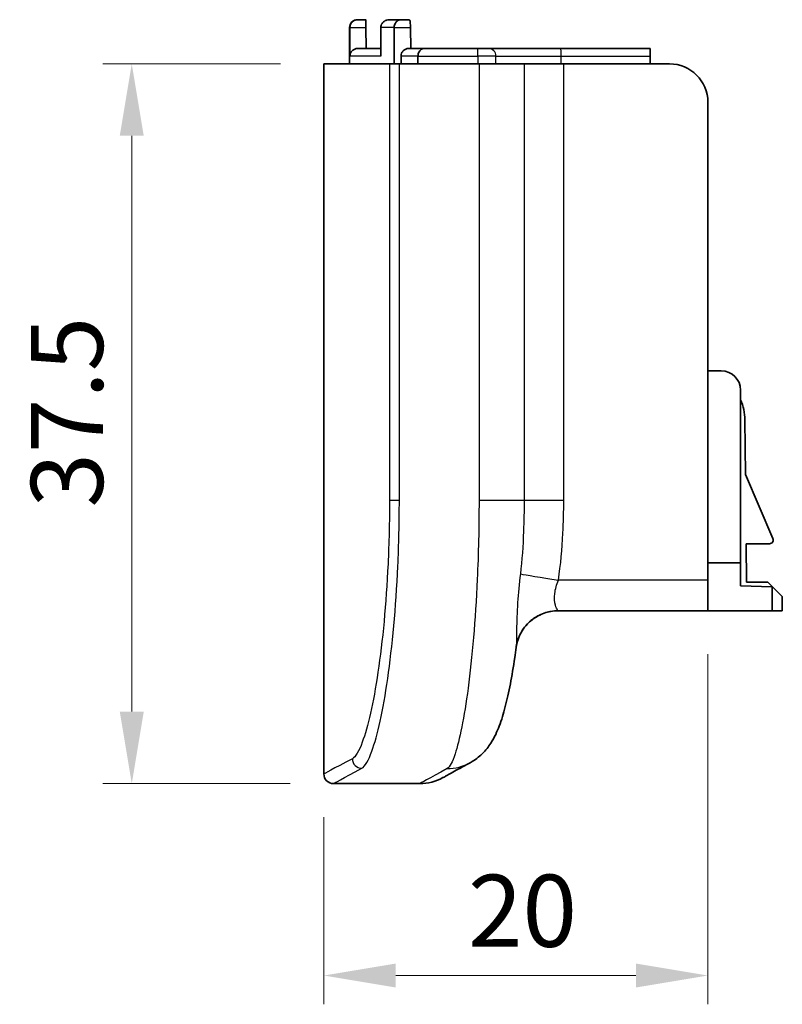
# Model space of a CAD drawing. Units: millimetres. Extents: x 22 to 3385, y 12 to 574.
# Drawn here: x 3030 to 3070, y 263 to 314 of the extents above; entities that cross this region are included whole.
import ezdxf

# ---------------------------------------------------------------- set-up
doc = ezdxf.new("R2010")
doc.units = ezdxf.units.MM
doc.header["$LTSCALE"] = 1.5
doc.layers.get('Defpoints').update_dxf_attribs({"lineweight": 25})
for name, color, linetype, lineweight in [('Dimension (ISO)', 7, 'Continuous', 18), ('Visible (ISO)', 7, 'Continuous', 35), ('Visible Narrow (ISO)', 7, 'Continuous', 25)]:
    doc.layers.add(name, color=color, linetype=linetype, lineweight=lineweight)
doc.styles.add('Note Text (TK)', font='MS PGothic.ttf')
doc.dimstyles.new('Default - Method 1b (TK)', dxfattribs={"dimscale": 1.5, "dimtxt": 2.5, "dimasz": 2.5, "dimexe": 1, "dimexo": 1.5, "dimgap": 1, "dimtad": 1, "dimtoh": 1, "dimrnd": 1e-08, "dimdsep": 46, "dimtxsty": 'Note Text (TK)', "dimcen": 0.09, "dimdle": 5, "dimclrd": 100, "dimclre": 100, "dimclrt": 7, "dimadec": 1, "dimazin": 1, "dimtfac": 1, "dimtmove": 0, "dimatfit": 3, "dimfxl": 0, "dimtolj": 1, "dimlwd": -1, "dimlwe": -1, "dimarcsym": 0})

# ---------------------------------------------------------------- blocks, each defined once
blk = doc.blocks.new('*D70')
at = {"layer": 'Defpoints', "color": 0, "transparency": 16777216}
for p in [(3046.174, 311.992), (3036.174, 274.492), (3046.674, 274.492)]:
    blk.add_point(p, dxfattribs=at)
at = {"layer": 'Dimension (ISO)', "color": 100, "transparency": 16777216}
for p, q in [((3043.924, 311.992), (3034.674, 311.992)), ((3036.174, 308.242), (3036.174, 278.242)), ((3044.424, 274.492), (3034.674, 274.492))]:
    blk.add_line(p, q, dxfattribs=at)
for points in [[(3035.549, 308.242), (3036.799, 308.242), (3036.174, 311.992)], [(3035.549, 278.242), (3036.799, 278.242), (3036.174, 274.492)]]:
    blk.add_solid(points, dxfattribs=at)
at = {"layer": 'Dimension (ISO)', "color": 7, "transparency": 16777216, "insert": (3032.799, 288.874), "char_height": 3.75, "attachment_point": 4, "rotation": 90, "style": 'Note Text (TK)'}
blk.add_mtext('\\A1;37.5', dxfattribs=at)
blk = doc.blocks.new('*D71')
at = {"layer": 'Defpoints', "color": 0, "transparency": 16777216}
for p in [(3066.174, 283.492), (3046.174, 274.992), (3066.174, 264.492)]:
    blk.add_point(p, dxfattribs=at)
at = {"layer": 'Dimension (ISO)', "color": 100, "transparency": 16777216}
for p, q in [((3066.174, 281.242), (3066.174, 262.992)), ((3046.174, 272.742), (3046.174, 262.992)), ((3049.924, 264.492), (3062.424, 264.492))]:
    blk.add_line(p, q, dxfattribs=at)
for points in [[(3049.924, 265.117), (3049.924, 263.867), (3046.174, 264.492)], [(3062.424, 265.117), (3062.424, 263.867), (3066.174, 264.492)]]:
    blk.add_solid(points, dxfattribs=at)
at = {"layer": 'Dimension (ISO)', "color": 7, "transparency": 16777216, "insert": (3053.681, 267.867), "char_height": 3.75, "attachment_point": 4, "style": 'Note Text (TK)'}
blk.add_mtext('\\A1;20', dxfattribs=at)

msp = doc.modelspace()

# ---------------------------------------------------------------- linework, layer by layer
at = {"layer": 'Visible (ISO)'}
for p, q in [((3047.9189, 314.2923), (3047.9299, 314.2923)), ((3048.3594, 314.2923), (3047.9299, 314.2923)), ((3049.5944, 314.2923), (3050.1822, 314.2923)), ((3050.6243, 314.2923), (3050.1822, 314.2923)), ((3047.5189, 311.9923), (3047.5189, 313.8923)), ((3047.5344, 312.3923), (3047.5344, 313.8923)), ((3048.3675, 313.8923), (3048.3771, 312.7923)), ((3049.1421, 312.3923), (3049.1421, 313.8923)), ((3049.8408, 311.9923), (3049.8408, 313.8923)), ((3050.6888, 313.8923), (3050.6985, 312.7923)), ((3047.9345, 312.7923), (3049.1421, 312.7923)), ((3050.5996, 312.7923), (3051.4091, 312.7923)), ((3054.1808, 312.7923), (3051.4091, 312.7923)), ((3054.1808, 312.7923), (3054.7459, 312.7923)), ((3058.5132, 312.7923), (3054.7459, 312.7923)), ((3063.1739, 312.7923), (3058.5132, 312.7923)), ((3063.1739, 312.7923), (3063.1739, 312.3923)), ((3046.1739, 311.9923), (3049.594, 311.9923)), ((3046.1739, 274.9923), (3046.1739, 311.9923)), ((3049.594, 311.9923), (3050.1073, 311.9923)), ((3054.2566, 311.9923), (3050.1073, 311.9923)), ((3050.1976, 311.9923), (3050.1976, 312.3923)), ((3051.0773, 311.9923), (3051.0773, 312.3923)), ((3054.2566, 311.9923), (3056.6035, 311.9923)), ((3058.6688, 311.9923), (3056.6035, 311.9923)), ((3064.1739, 311.9923), (3058.6688, 311.9923)), ((3063.1739, 311.9923), (3063.1739, 312.3923)), ((3066.1739, 285.0923), (3066.1739, 309.9923)), ((3066.1739, 295.9923), (3066.8739, 295.9923)), ((3067.8739, 285.9923), (3067.8739, 294.9923)), ((3068.1277, 290.5923), (3068.0989, 293.4423)), ((3069.5601, 287.2573), (3068.1277, 290.5923)), ((3068.184, 284.9923), (3068.1639, 286.9923)), ((3068.1639, 286.9923), (3069.3855, 286.9923)), ((3066.1739, 285.9923), (3067.8739, 285.9923)), ((3067.8739, 285.9923), (3067.8739, 284.7923)), ((3066.1739, 285.0923), (3066.1739, 283.4923)), ((3067.8739, 284.7923), (3069.5239, 284.7347)), ((3069.2991, 284.9923), (3068.184, 284.9923)), ((3070.0491, 284.2423), (3069.2991, 284.9923)), ((3069.5239, 284.7347), (3069.5239, 283.4923)), ((3070.0491, 283.4923), (3070.0491, 284.2423)), ((3058.367, 283.4923), (3066.1739, 283.4923)), ((3069.5239, 283.4923), (3066.1739, 283.4923)), ((3069.5239, 283.4923), (3070.0491, 283.4923)), ((3046.6739, 274.4923), (3051.1739, 274.4923))]:
    msp.add_line(p, q, dxfattribs=at)
for centre, radius, start, end in [((3047.9189, 313.8923), 0.4, 90, 180), ((3064.1739, 309.9923), 2, 0, 90), ((3066.8739, 294.9923), 1, 0, 90), ((3065.5489, 293.4423), 2.55, 0, 24.24973), ((3069.3855, 287.1823), 0.19, 270, 23.24413), ((3046.6739, 274.9923), 0.5, 180, 270), ((3051.1739, 276.9923), 2.5, 270, 298.84242)]:
    msp.add_arc(centre, radius, start, end, dxfattribs=at)
for points, knots in [([(3047.9299, 314.2923), (3047.9289, 314.2923), (3047.928, 314.2923), (3047.8858, 314.292), (3047.8443, 314.2852), (3047.7659, 314.2586), (3047.7284, 314.2393), (3047.658, 314.1863), (3047.6249, 314.1519), (3047.5775, 314.0778), (3047.5607, 314.0416), (3047.5397, 313.9667), (3047.5344, 313.9299), (3047.5344, 313.8923)], [-0.152529779, -0.152529779, -0.152529779, -0.152529779, -0.152132035, -0.152132035, -0.134516533, -0.134516533, -0.117725284, -0.117725284, -0.100460218, -0.100460218, -0.087462948, -0.087462948, -0.076066017, -0.076066017, -0.076066017, -0.076066017]), ([(3048.3675, 313.8923), (3048.3672, 313.9266), (3048.3669, 313.9609), (3048.3659, 314.0415), (3048.3653, 314.0862), (3048.3638, 314.169), (3048.363, 314.2055), (3048.3617, 314.2541), (3048.3611, 314.2697), (3048.3602, 314.2872), (3048.3599, 314.2914), (3048.3595, 314.2923), (3048.3595, 314.2923), (3048.3594, 314.2923)], [-0.173180358, -0.173180358, -0.173180358, -0.173180358, -0.162844361, -0.162844361, -0.148153467, -0.148153467, -0.132220359, -0.132220359, -0.120292186, -0.120292186, -0.111189558, -0.111189558, -0.110183433, -0.110183433, -0.110183433, -0.110183433]), ([(3049.5944, 314.2923), (3049.5934, 314.2923), (3049.5923, 314.2923), (3049.5416, 314.292), (3049.4915, 314.2844), (3049.3977, 314.2551), (3049.353, 314.2338), (3049.2735, 314.1776), (3049.2375, 314.1431), (3049.1871, 314.07), (3049.1694, 314.0351), (3049.1475, 313.9632), (3049.1421, 313.9282), (3049.1421, 313.8923)], [-0.000418053, -0.000418053, -0.000418053, -0.000418053, 0, 0, 0.019475845, 0.019475845, 0.037840721, 0.037840721, 0.055043966, 0.055043966, 0.067603984, 0.067603984, 0.0784769, 0.0784769, 0.0784769, 0.0784769]), ([(3050.1822, 314.2923), (3050.1814, 314.2923), (3050.1806, 314.2923), (3050.1458, 314.292), (3050.1118, 314.2858), (3050.047, 314.2617), (3050.016, 314.2442), (3049.9547, 314.1942), (3049.9247, 314.1599), (3049.8811, 314.085), (3049.8655, 314.0478), (3049.8458, 313.9701), (3049.8408, 313.9316), (3049.8408, 313.8923)], [-0.148356696, -0.148356696, -0.148356696, -0.148356696, -0.147976558, -0.147976558, -0.131949675, -0.131949675, -0.116534764, -0.116534764, -0.09927328, -0.09927328, -0.085882188, -0.085882188, -0.073988279, -0.073988279, -0.073988279, -0.073988279]), ([(3050.6888, 313.8923), (3050.6884, 313.9383), (3050.6868, 313.9839), (3050.6811, 314.0735), (3050.6769, 314.1162), (3050.666, 314.1937), (3050.6592, 314.2267), (3050.6461, 314.2684), (3050.6401, 314.2809), (3050.6308, 314.2906), (3050.6275, 314.2923), (3050.6243, 314.2923)], [-0.161883603, -0.161883603, -0.161883603, -0.161883603, -0.148063805, -0.148063805, -0.133310909, -0.133310909, -0.117275778, -0.117275778, -0.105072935, -0.105072935, -0.098673282, -0.098673282, -0.098673282, -0.098673282]), ([(3047.5344, 312.3923), (3047.5344, 312.4417), (3047.546, 312.4998), (3047.5838, 312.591), (3047.6167, 312.6402), (3047.6865, 312.71), (3047.7358, 312.743), (3047.827, 312.7807), (3047.8851, 312.7923), (3047.9345, 312.7923)], [0, 0, 0, 0, 0.014809261, 0.014809261, 0.029619105, 0.029619105, 0.044429655, 0.044429655, 0.059240793, 0.059240793, 0.059240793, 0.059240793]), ([(3050.1976, 312.3923), (3050.1976, 312.4416), (3050.2091, 312.4996), (3050.247, 312.5907), (3050.28, 312.6399), (3050.3501, 312.7098), (3050.3996, 312.7428), (3050.4913, 312.7807), (3050.5499, 312.7923), (3050.5996, 312.7923)], [0, 0, 0, 0, 0.014781655, 0.014781655, 0.029608009, 0.029608009, 0.044488665, 0.044488665, 0.059414536, 0.059414536, 0.059414536, 0.059414536]), ([(3051.4091, 312.7923), (3051.4083, 312.7923), (3051.4076, 312.7923), (3051.3742, 312.792), (3051.3416, 312.786), (3051.2794, 312.7625), (3051.2496, 312.7454), (3051.1899, 312.6962), (3051.1604, 312.662), (3051.1173, 312.587), (3051.1018, 312.5494), (3051.0822, 312.471), (3051.0773, 312.4321), (3051.0773, 312.3923)], [-0.147297853, -0.147297853, -0.147297853, -0.147297853, -0.146922199, -0.146922199, -0.131295677, -0.131295677, -0.11623241, -0.11623241, -0.098981837, -0.098981837, -0.085488513, -0.085488513, -0.073461099, -0.073461099, -0.073461099, -0.073461099]), ([(3056.1919, 281.588), (3056.2002, 281.6518), (3056.2126, 281.7282), (3056.2603, 281.9219), (3056.2949, 282.0395), (3056.4252, 282.3339), (3056.5215, 282.5138), (3056.8379, 282.8896), (3057.0521, 283.0815), (3057.5276, 283.339), (3057.7627, 283.4201), (3058.1204, 283.4824), (3058.2476, 283.4923), (3058.367, 283.4923)], [0.949696097, 0.949696097, 0.949696097, 0.949696097, 0.955341833, 0.955341833, 0.960987568, 0.960987568, 0.966633304, 0.966633304, 0.971758936, 0.971758936, 0.975685496, 0.975685496, 0.977924775, 0.977924775, 0.977924775, 0.977924775]), ([(3057.4526, 283.2926), (3057.2939, 283.2195), (3057.1466, 283.1289), (3056.8354, 282.8873), (3056.6951, 282.7309), (3056.4543, 282.3996), (3056.3768, 282.235), (3056.2708, 281.9648), (3056.2427, 281.8572), (3056.2079, 281.6977), (3056.1985, 281.6388), (3056.1919, 281.588)], [0.095949484, 0.095949484, 0.095949484, 0.095949484, 0.098836176, 0.098836176, 0.103075664, 0.103075664, 0.108681253, 0.108681253, 0.114326988, 0.114326988, 0.118822951, 0.118822951, 0.118822951, 0.118822951]), ([(3053.7964, 275.5806), (3054.062, 275.7262), (3054.2555, 275.8859), (3054.6189, 276.2386), (3054.7538, 276.4234), (3055.0785, 276.9223), (3055.1975, 277.1999), (3055.4313, 277.8095), (3055.5317, 278.1406), (3055.7207, 278.8651), (3055.8076, 279.2569), (3055.9713, 280.1084), (3056.0479, 280.5677), (3056.144, 281.2312), (3056.1683, 281.4078), (3056.1919, 281.588)], [0, 0, 0, 0, 0.0601615, 0.0601615, 0.14422498, 0.14422498, 0.30975791, 0.30975791, 0.49768841, 0.49768841, 0.68561891, 0.68561891, 0.87354942, 0.87354942, 0.93965252, 0.93965252, 0.93965252, 0.93965252]), ([(3053.7964, 275.5806), (3053.608, 275.4774), (3053.4382, 275.3842), (3053.1363, 275.2185), (3053.0041, 275.1458), (3052.7773, 275.0211), (3052.6827, 274.9691), (3052.5314, 274.8858), (3052.4746, 274.8545), (3052.3988, 274.8129), (3052.3799, 274.8024), (3052.3799, 274.8024)], [0, 0, 0, 0, 0.483508, 0.483508, 0.967016, 0.967016, 1.4505241, 1.4505241, 1.9340321, 1.9340321, 2.4175401, 2.4175401, 2.4175401, 2.4175401])]:
    msp.add_open_spline(points, degree=3, knots=knots, dxfattribs=at)
msp.add_open_spline([(3058.367, 283.4923), (3058.1899, 283.4923), (3057.9945, 283.4688), (3057.801, 283.4177)], degree=3, dxfattribs=at)
at = {"layer": 'Visible Narrow (ISO)'}
for p, q in [((3047.5344, 313.8923), (3047.5189, 313.8923)), ((3047.5344, 313.8923), (3048.3675, 313.8923)), ((3049.8408, 313.8923), (3049.1421, 313.8923)), ((3049.8408, 313.8923), (3050.6888, 313.8923)), ((3049.1421, 312.3923), (3047.5344, 312.3923)), ((3049.594, 311.9923), (3049.594, 289.2576)), ((3050.1073, 289.2576), (3050.1073, 311.9923)), ((3051.0773, 312.3923), (3050.1976, 312.3923)), ((3051.0773, 312.3923), (3054.1982, 312.3923)), ((3055.1401, 312.3923), (3054.1982, 312.3923)), ((3054.1982, 312.3923), (3054.1982, 311.9923)), ((3054.2566, 311.9923), (3054.2566, 289.2459)), ((3055.1401, 312.3923), (3058.5307, 312.3923)), ((3055.1401, 311.9923), (3055.1401, 312.3923)), ((3056.6035, 311.9923), (3056.6035, 289.2459)), ((3058.5307, 312.3923), (3063.1739, 312.3923)), ((3058.5307, 311.9923), (3058.5307, 312.3923)), ((3058.6688, 289.2459), (3058.6688, 311.9923)), ((3049.594, 289.2576), (3050.1073, 289.2576)), ((3056.6035, 289.2459), (3054.2566, 289.2459)), ((3058.6688, 289.2459), (3056.6035, 289.2459)), ((3066.1739, 285.0923), (3058.3875, 285.0923))]:
    msp.add_line(p, q, dxfattribs=at)
for centre, major_axis, ratio, start_param, end_param in [((3054.1808, 312.3923), (0, 0.4), 0.0436194, 4.712389, 6.2831853), ((3054.7459, 312.3923), (0, 0.4), 0.9854522, 4.712389, 6.2831853), ((3058.5132, 312.3923), (0, 0.4), 0.0436194, 4.712389, 6.2831853), ((3058.4835, 285.0923), (-2.1735, 0.3404), 0.0067547, 0.3076246, 1.5276888), ((3048.156, 275.7902), (-0.2365, 0.4405), 0.9905837, 1.0819574, 2.6448675), ((3052.5948, 277.7729), (1.2015, -2.1923), 0.991021, 5.7780275, 6.2831853)]:
    msp.add_ellipse(centre, major_axis=major_axis, ratio=ratio, start_param=start_param, end_param=end_param, dxfattribs=at)
for points, knots in [([(3049.594, 289.2576), (3049.594, 288.1402), (3049.568, 287.0228), (3049.421, 283.8572), (3049.2328, 281.9074), (3048.7532, 278.6866), (3048.4631, 277.4233), (3047.9998, 276.1697), (3047.8236, 275.878), (3047.6597, 275.7902)], [0, 0, 0, 0, 0.33522, 0.33522, 0.9802733, 0.9802733, 1.6309599, 1.6309599, 2.037639, 2.037639, 2.037639, 2.037639]), ([(3048.156, 275.2913), (3048.3217, 275.3823), (3048.4997, 275.6849), (3048.9673, 276.9849), (3049.2597, 278.295), (3049.7431, 281.6351), (3049.9327, 283.6571), (3050.081, 286.94), (3050.1072, 288.0989), (3050.1073, 289.2576)], [-2.037639, -2.037639, -2.037639, -2.037639, -1.6309599, -1.6309599, -0.9802733, -0.9802733, -0.33522, -0.33522, 0, 0, 0, 0]), ([(3054.2566, 289.2459), (3054.2559, 287.8571), (3054.2241, 286.4684), (3054.0677, 283.0184), (3053.898, 281.0576), (3053.485, 277.9322), (3053.2455, 276.7471), (3052.8674, 275.6161), (3052.7276, 275.3602), (3052.5948, 275.2782)], [-1.7357273, -1.7357273, -1.7357273, -1.7357273, -1.3934961, -1.3934961, -0.8459262, -0.8459262, -0.3142971, -0.3142971, 0, 0, 0, 0]), ([(3056.6035, 289.2459), (3056.6035, 288.7078), (3056.5939, 288.1698), (3056.5445, 286.8779), (3056.494, 286.1306), (3056.4113, 285.4122)], [-0.41671544, -0.41671544, -0.41671544, -0.41671544, -0.24516515, -0.24516515, 0, 0, 0, 0]), ([(3058.3875, 285.0923), (3058.514, 285.8997), (3058.586, 286.7149), (3058.6557, 288.1022), (3058.6688, 288.674), (3058.6688, 289.2459)], [0, 0, 0, 0, 0.24516515, 0.24516515, 0.41671544, 0.41671544, 0.41671544, 0.41671544]), ([(3056.4113, 285.4122), (3056.3533, 284.9077), (3056.301, 284.3969), (3056.2309, 283.3973), (3056.2178, 282.9188), (3056.2116, 282.2296), (3056.2136, 281.9815), (3056.2039, 281.7143), (3056.1993, 281.645), (3056.1919, 281.588)], [0.37907385, 0.37907385, 0.37907385, 0.37907385, 0.5512469, 0.5512469, 0.7406705, 0.7406705, 0.88638097, 0.88638097, 0.9496961, 0.9496961, 0.9496961, 0.9496961]), ([(3058.367, 283.4923), (3058.3703, 283.4923), (3058.3594, 283.5079), (3058.3139, 283.587), (3058.2694, 283.6736), (3058.1922, 283.9469), (3058.1704, 284.1567), (3058.2287, 284.6132), (3058.2988, 284.8536), (3058.3875, 285.0923)], [-0.97792478, -0.97792478, -0.97792478, -0.97792478, -0.88638097, -0.88638097, -0.7406705, -0.7406705, -0.5512469, -0.5512469, -0.37907385, -0.37907385, -0.37907385, -0.37907385]), ([(3047.6597, 275.7902), (3046.6718, 275.2611), (3046.1739, 274.9923), (3046.1739, 274.9923), (3046.1739, 274.9923), (3046.1739, 274.9923)], [-4.90218, -4.90218, -4.90218, -4.90218, -2.45109, -2.45109, -2.4510899, -2.4510899, -2.4510899, -2.4510899]), ([(3046.6739, 274.4923), (3046.6739, 274.4923), (3046.6739, 274.4923), (3046.6739, 274.4923), (3047.1705, 274.7614), (3048.156, 275.2913)], [2.4510899, 2.4510899, 2.4510899, 2.4510899, 2.45109, 2.45109, 4.90218, 4.90218, 4.90218, 4.90218])]:
    msp.add_open_spline(points, degree=3, knots=knots, dxfattribs=at)
msp.add_open_spline([(3052.5948, 275.2782), (3051.65, 274.7569), (3051.1739, 274.4923), (3051.1739, 274.4923)], degree=3, dxfattribs=at)

# ---------------------------------------------------------------- dimensions: what is measured, and where the dimension line sits
at = {"layer": 'Dimension (ISO)', "color": 100, "true_color": 0x00ff3f}
dim = msp.add_linear_dim(base=(3036.1739, 274.4923), p1=(3046.1739, 311.9923), p2=(3046.6739, 274.4923), angle=90, dimstyle='Default - Method 1b (TK)', override={"dimtoh": 0, "dimtofl": 0, "dimatfit": 1}, dxfattribs=at)
dim.commit()
dim.dimension.update_dxf_attribs({"geometry": '*D70', "text_midpoint": (3036.1739, 293.2423), "dimtype": 160})
dim = msp.add_linear_dim(base=(3066.1739, 264.4923), p1=(3046.1739, 274.9923), p2=(3066.1739, 283.4923), dimstyle='Default - Method 1b (TK)', override={"dimtoh": 0, "dimtofl": 0, "dimatfit": 1}, dxfattribs=at)
dim.commit()
dim.dimension.update_dxf_attribs({"geometry": '*D71', "text_midpoint": (3056.1739, 264.4923), "dimtype": 160})

doc.saveas('drawing.dxf')
